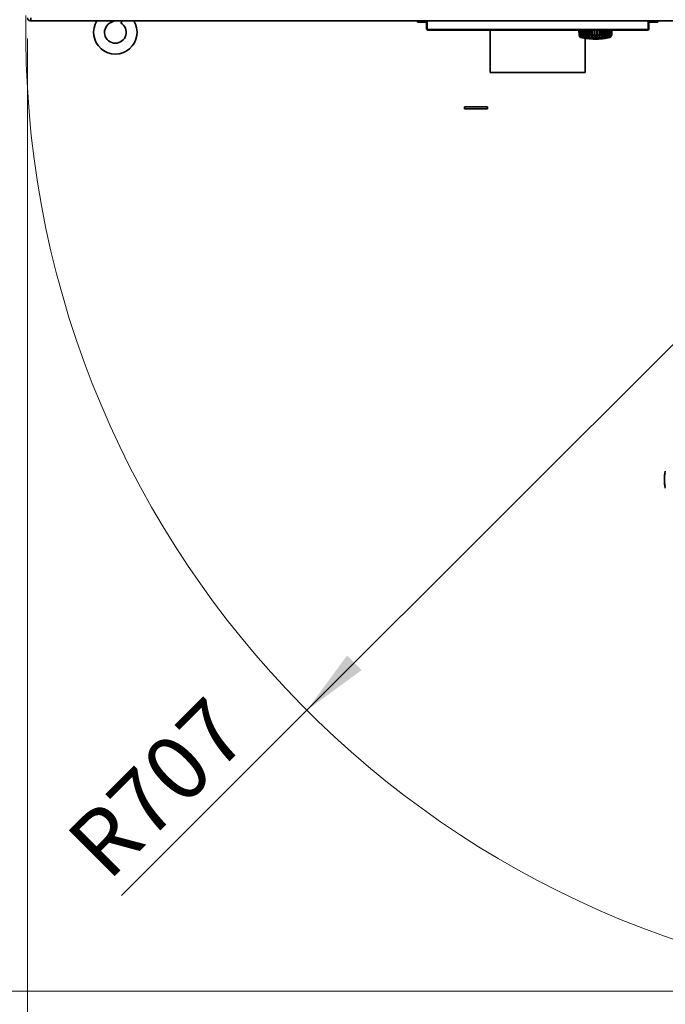
# Model space of a CAD drawing. Units: millimetres. Extents: x 0 to 6300, y 0 to 4455.
# Drawn here: x 1497 to 1972, y 378 to 1104 of the extents above; entities that cross this region are included whole.
import ezdxf

# ---------------------------------------------------------------- set-up
doc = ezdxf.new("R2010")
doc.units = ezdxf.units.MM
doc.header["$LTSCALE"] = 15
doc.layers.add('KONTUR', color=7, linetype='Continuous', lineweight=35)
doc.styles.add('SLDTEXTSTYLE1', font='ARIAL.TTF', dxfattribs={"width": 0.948})
doc.dimstyles.new('SLDDIMSTYLE0', dxfattribs={"dimtxt": 46.229736, "dimasz": 49.53, "dimexe": 0, "dimexo": 0.0625, "dimgap": 11.557434, "dimtad": 1, "dimdec": 0, "dimrnd": 1e-09, "dimzin": 12, "dimdsep": 46, "dimtxsty": 'SLDTEXTSTYLE1', "dimsah": 1, "dimcen": 0.09, "dimadec": 0, "dimazin": 3, "dimtfac": 1, "dimtdec": 0, "dimtofl": 0, "dimtmove": 0, "dimatfit": 3, "dimfxl": 0, "dimfrac": 2, "dimtolj": 1, "dimtzin": 12, "dimarcsym": 0})
doc.dimstyles.new('SLDDIMSTYLE3', dxfattribs={"dimtxt": 46.229736, "dimasz": 49.53, "dimexe": 0, "dimexo": 0.0625, "dimgap": 11.557434, "dimtad": 1, "dimdec": 0, "dimrnd": 1e-09, "dimzin": 12, "dimdsep": 46, "dimtxsty": 'SLDTEXTSTYLE1', "dimsah": 1, "dimcen": 0, "dimadec": 0, "dimazin": 3, "dimtfac": 1, "dimtdec": 0, "dimtofl": 0, "dimtmove": 0, "dimatfit": 3, "dimfxl": 0, "dimfrac": 2, "dimtolj": 1, "dimtzin": 12, "dimarcsym": 0})

# ---------------------------------------------------------------- blocks, each defined once
blk = doc.blocks.new('_D_15')
at = {"color": 8, "linetype": 'Continuous', "lineweight": 18}
for p, q in [((1783.82, 2016.43), (890.74, 2016.43)), ((920.74, 387.23), (920.74, 2016.43)), ((2193.32, 387.23), (890.74, 387.23))]:
    blk.add_line(p, q, dxfattribs=at)
for points in [[(920.74, 2016.43), (913.12, 1966.9), (928.36, 1966.9)], [(920.74, 387.23), (928.36, 436.76), (913.12, 436.76)]]:
    blk.add_solid(points, dxfattribs=at)
at = {"color": 8, "linetype": 'Continuous', "lineweight": 18, "insert": (859.35, 1131.27), "char_height": 47.625, "attachment_point": 1, "rotation": 90, "style": 'SLDTEXTSTYLE1'}
blk.add_mtext('1629', dxfattribs=at)
blk = doc.blocks.new('_D_16')
at = {"color": 8, "linetype": 'Continuous', "lineweight": 18}
for q in [(2208.32, 1094.43), (1571.66, 457.77)]:
    blk.add_line((1708.25, 594.36), q, dxfattribs=at)
blk.add_solid([(1708.25, 594.36), (1748.66, 624), (1737.89, 634.77)], dxfattribs=at)
at = {"color": 8, "linetype": 'Continuous', "lineweight": 18, "insert": (1528.27, 501.16), "char_height": 47.625, "attachment_point": 1, "rotation": 45, "style": 'SLDTEXTSTYLE1'}
blk.add_mtext('R707', dxfattribs=at)
blk = doc.blocks.new('_D_17')
at = {"color": 8, "linetype": 'Continuous', "lineweight": 18}
for p, q in [((1502.38, 1089.84), (1502.38, 207.93)), ((2526.61, 690.89), (2526.61, 207.93)), ((2526.61, 237.93), (1502.38, 237.93))]:
    blk.add_line(p, q, dxfattribs=at)
for points in [[(1502.38, 237.93), (1551.91, 230.31), (1551.91, 245.55)], [(2526.61, 237.93), (2477.08, 245.55), (2477.08, 230.31)]]:
    blk.add_solid(points, dxfattribs=at)
at = {"color": 8, "linetype": 'Continuous', "lineweight": 18, "insert": (1943.94, 299.32), "char_height": 47.625, "attachment_point": 1, "style": 'SLDTEXTSTYLE1'}
blk.add_mtext('1024', dxfattribs=at)

msp = doc.modelspace()

# ---------------------------------------------------------------- linework, layer by layer
at = {"color": 7, "linetype": 'Continuous', "lineweight": 18}
msp.add_arc((2208.32, 1094.43), 707.2, 179.0005, 267.4471, dxfattribs=at)
at = {"layer": 'KONTUR', "color": 7, "linetype": 'Continuous', "lineweight": 35}
for p, q in [((1504.43, 1103.59), (1504.43, 1102.79)), ((1504.43, 1103.59), (1504.83, 1103.59)), ((1504.83, 1104.84), (1504.83, 1102.79)), ((1504.43, 1102.79), (1504.83, 1102.79)), ((1504.83, 1102.79), (2251.93, 1102.79)), ((1789.88, 1102.79), (1789.88, 1101.79)), ((1796.38, 1101.79), (1789.88, 1101.79)), ((1796.38, 1097.29), (1796.38, 1102.79)), ((1796.88, 1097.29), (1796.38, 1097.29)), ((1796.88, 1102.79), (1796.88, 1097.29)), ((1959.88, 1097.29), (1959.88, 1102.79)), ((1960.38, 1097.29), (1959.88, 1097.29)), ((1960.38, 1102.79), (1960.38, 1097.29)), ((1966.88, 1101.79), (1960.38, 1101.79)), ((1966.88, 1102.79), (1966.88, 1101.79)), ((1958.88, 1096.29), (1797.88, 1096.29)), ((1797.88, 1096.29), (1797.88, 1095.79)), ((1958.88, 1095.79), (1797.88, 1095.79)), ((1843.38, 1095.79), (1843.38, 1064.68)), ((1908.77, 1095.79), (1908.83, 1092.28)), ((1908.79, 1095.79), (1908.86, 1092.28)), ((1909.01, 1095.79), (1909.08, 1092.28)), ((1909.07, 1092.28), (1909.01, 1095.79)), ((1909.08, 1092.28), (1909.17, 1092.28)), ((1909.12, 1095.79), (1909.17, 1092.28)), ((1909.17, 1092.28), (1909.18, 1092.28)), ((1909.37, 1095.79), (1909.43, 1092.28)), ((1909.42, 1092.28), (1909.37, 1095.79)), ((1909.43, 1092.28), (1909.78, 1092.28)), ((1909.72, 1095.79), (1909.78, 1092.28)), ((1910, 1095.79), (1910.06, 1092.28)), ((1910.06, 1092.28), (1910, 1095.79)), ((1910.06, 1092.28), (1910.65, 1092.28)), ((1910.09, 1090.52), (1910.08, 1090.52)), ((1910.6, 1095.79), (1910.65, 1092.28)), ((1910.96, 1092.28), (1910.9, 1095.79)), ((1910.91, 1095.79), (1910.96, 1092.28)), ((1910.96, 1092.28), (1911.84, 1092.28)), ((1911.16, 1090.36), (1912.7, 1090.36)), ((1911.72, 1095.79), (1911.77, 1092.28)), ((1912.1, 1092.28), (1912.05, 1095.79)), ((1912.06, 1095.79), (1912.1, 1092.28)), ((1912.1, 1092.28), (1913.15, 1092.28)), ((1913, 1090.36), (1927.81, 1090.36)), ((1913.07, 1095.79), (1913.11, 1092.28)), ((1913.38, 1064.68), (1913.38, 1089.9)), ((1913.42, 1095.79), (1913.46, 1092.28)), ((1913.46, 1092.28), (1913.42, 1095.79)), ((1913.46, 1092.28), (1914.66, 1092.28)), ((1914.6, 1095.79), (1914.63, 1092.28)), ((1914.97, 1095.79), (1915, 1092.28)), ((1915, 1092.28), (1914.97, 1095.79)), ((1915, 1092.28), (1916.32, 1092.28)), ((1916.28, 1095.79), (1916.3, 1092.28)), ((1916.67, 1095.79), (1916.69, 1092.28)), ((1916.69, 1092.28), (1916.67, 1095.79)), ((1916.69, 1092.28), (1918.09, 1092.28)), ((1918.07, 1095.79), (1918.08, 1092.28)), ((1918.47, 1095.79), (1918.48, 1092.28)), ((1918.48, 1092.28), (1918.47, 1095.79)), ((1918.48, 1092.28), (1919.93, 1092.28)), ((1919.93, 1095.79), (1919.93, 1092.28)), ((1920.02, 1092.28), (1920, 1091.22)), ((1920.34, 1091.49), (1920, 1091.49)), ((1920, 1091.21), (1920, 1091.22)), ((1920.33, 1095.79), (1920.33, 1092.28)), ((1920.33, 1092.28), (1920.33, 1095.79)), ((1920.33, 1092.28), (1921.79, 1092.28)), ((1920.38, 1090.68), (1920.36, 1090.94)), ((1921.79, 1092.28), (1921.8, 1095.79)), ((1921.8, 1095.79), (1921.79, 1092.28)), ((1922.19, 1092.28), (1922.2, 1095.79)), ((1922.19, 1092.28), (1923.64, 1092.28)), ((1923.65, 1095.79), (1923.64, 1092.28)), ((1923.64, 1092.28), (1923.65, 1095.79)), ((1924.02, 1092.28), (1925.41, 1092.28)), ((1924.03, 1092.28), (1924.04, 1095.79)), ((1925.43, 1095.79), (1925.41, 1092.28)), ((1925.41, 1092.28), (1925.43, 1095.79)), ((1925.78, 1092.28), (1927.07, 1092.28)), ((1925.79, 1092.28), (1925.82, 1095.79)), ((1927.1, 1095.79), (1927.07, 1092.28)), ((1927.07, 1092.28), (1927.1, 1095.79)), ((1927.41, 1092.28), (1928.58, 1092.28)), ((1927.44, 1092.28), (1927.47, 1095.79)), ((1928.07, 1090.36), (1930.53, 1090.36)), ((1928.62, 1095.79), (1928.58, 1092.28)), ((1928.58, 1092.28), (1928.62, 1095.79)), ((1928.88, 1092.28), (1929.9, 1092.28)), ((1928.93, 1092.28), (1928.97, 1095.79)), ((1929.5, 1090.53), (1929.5, 1090.52)), ((1929.95, 1095.79), (1929.9, 1092.28)), ((1929.9, 1092.28), (1929.95, 1095.79)), ((1930.16, 1092.28), (1931, 1092.28)), ((1930.23, 1092.28), (1930.28, 1095.79)), ((1931.05, 1095.79), (1931, 1092.28)), ((1931, 1092.28), (1931.05, 1095.79)), ((1931.08, 1090.36), (1931.17, 1090.36)), ((1931.3, 1092.28), (1931.35, 1095.79)), ((1931.3, 1092.28), (1931.85, 1092.28)), ((1931.9, 1095.79), (1931.85, 1092.28)), ((1931.85, 1092.28), (1931.91, 1095.79)), ((1932.12, 1092.28), (1932.18, 1095.79)), ((1932.12, 1092.28), (1932.43, 1092.28)), ((1932.49, 1095.79), (1932.43, 1092.28)), ((1932.43, 1092.28), (1932.49, 1095.79)), ((1932.67, 1092.28), (1932.73, 1095.79)), ((1932.67, 1092.28), (1932.72, 1092.28)), ((1932.78, 1095.79), (1932.72, 1092.28)), ((1932.72, 1092.28), (1932.78, 1095.79)), ((1932.93, 1092.28), (1933, 1095.79)), ((1958.88, 1096.29), (1958.88, 1095.79)), ((1843.38, 1064.68), (1913.38, 1064.68)), ((1824.35, 1039.43), (1824.35, 1037.83)), ((1841.35, 1039.43), (1824.35, 1039.43)), ((1841.35, 1037.83), (1841.35, 1039.43)), ((1841.35, 1037.83), (1824.35, 1037.83))]:
    msp.add_line(p, q, dxfattribs=at)
at = {"layer": 'KONTUR', "color": 7, "linetype": 'Continuous', "lineweight": 35, "flags": 128}
for points in [[(1563.4, 1102.79), (1563.49, 1102.58), (1563.76, 1101.96), (1563.9, 1101.64), (1563.92, 1101.6)], [(1563.92, 1101.6), (1565.71, 1102.54), (1566.1, 1102.79)], [(1572.02, 1102.79), (1571.64, 1102.13), (1571.31, 1101.55), (1571.13, 1101.24), (1571.11, 1101.2)], [(1908.83, 1092.28), (1908.84, 1092.28), (1908.86, 1092.28)], [(1910.02, 1090.58), (1910.01, 1090.56), (1910, 1090.53), (1910.01, 1090.52)], [(1910.01, 1090.52), (1910.01, 1090.52), (1910.04, 1090.53), (1910.05, 1090.54)], [(1910.25, 1090.68), (1910.2, 1090.62), (1910.16, 1090.56), (1910.12, 1090.53), (1910.09, 1090.52), (1910.09, 1090.52)], [(1910.84, 1090.68), (1910.79, 1090.62), (1910.74, 1090.56), (1910.69, 1090.53), (1910.66, 1090.52), (1910.63, 1090.53), (1910.63, 1090.56), (1910.65, 1090.62), (1910.68, 1090.68)], [(1911.68, 1090.68), (1911.63, 1090.62), (1911.58, 1090.56), (1911.52, 1090.53), (1911.47, 1090.52), (1911.44, 1090.53), (1911.43, 1090.56), (1911.43, 1090.62), (1911.46, 1090.68)], [(1912.74, 1090.68), (1912.7, 1090.62), (1912.64, 1090.56), (1912.58, 1090.53), (1912.52, 1090.52), (1912.48, 1090.53), (1912.47, 1090.53)], [(1913.72, 1090.53), (1913.69, 1090.56), (1913.68, 1090.58)], [(1914, 1090.68), (1913.96, 1090.62), (1913.91, 1090.56), (1913.84, 1090.53), (1913.78, 1090.52), (1913.72, 1090.53), (1913.72, 1090.53)], [(1915.44, 1090.68), (1915.4, 1090.62), (1915.34, 1090.56), (1915.28, 1090.53), (1915.21, 1090.52), (1915.14, 1090.53), (1915.1, 1090.56), (1915.08, 1090.62), (1915.09, 1090.68)], [(1917, 1090.68), (1916.97, 1090.62), (1916.92, 1090.56), (1916.85, 1090.53), (1916.78, 1090.52), (1916.71, 1090.53), (1916.66, 1090.56), (1916.63, 1090.62), (1916.63, 1090.68)], [(1918.67, 1090.68), (1918.64, 1090.62), (1918.59, 1090.56), (1918.52, 1090.53), (1918.45, 1090.52), (1918.37, 1090.53), (1918.32, 1090.56), (1918.28, 1090.62), (1918.28, 1090.68)], [(1920.34, 1090.58), (1920.32, 1090.56), (1920.25, 1090.53), (1920.18, 1090.52), (1920.1, 1090.53), (1920.04, 1090.56), (1920, 1090.62), (1919.98, 1090.68)], [(1920.01, 1090.59), (1920.03, 1090.62), (1920.05, 1090.68)], [(1920.38, 1090.68), (1920.37, 1090.62), (1920.34, 1090.58)], [(1921.75, 1090.59), (1921.73, 1090.62), (1921.71, 1090.68)], [(1922.11, 1090.68), (1922.1, 1090.62), (1922.06, 1090.56), (1922, 1090.53), (1921.92, 1090.52), (1921.85, 1090.53), (1921.78, 1090.56), (1921.75, 1090.59)], [(1923.81, 1090.68), (1923.81, 1090.62), (1923.77, 1090.56), (1923.72, 1090.53), (1923.65, 1090.52), (1923.57, 1090.53), (1923.5, 1090.56), (1923.45, 1090.62), (1923.42, 1090.68)], [(1925.44, 1090.68), (1925.44, 1090.62), (1925.42, 1090.56), (1925.37, 1090.53), (1925.3, 1090.52), (1925.23, 1090.53), (1925.16, 1090.56), (1925.1, 1090.62), (1925.07, 1090.68)], [(1926.95, 1090.68), (1926.96, 1090.62), (1926.95, 1090.56), (1926.91, 1090.53), (1926.85, 1090.52), (1926.78, 1090.53), (1926.71, 1090.56), (1926.65, 1090.62), (1926.62, 1090.68)], [(1928.31, 1090.54), (1928.3, 1090.53), (1928.24, 1090.52), (1928.18, 1090.53), (1928.12, 1090.56), (1928.06, 1090.62), (1928.02, 1090.68)], [(1930.47, 1090.68), (1930.5, 1090.62), (1930.51, 1090.56), (1930.5, 1090.53), (1930.47, 1090.52), (1930.42, 1090.53), (1930.37, 1090.56), (1930.31, 1090.62), (1930.27, 1090.68)], [(1931.25, 1090.52), (1931.24, 1090.52), (1931.2, 1090.53), (1931.15, 1090.56), (1931.1, 1090.62), (1931.06, 1090.68)], [(1931.17, 1090.36), (1931.49, 1090.46), (1931.68, 1090.54)], [(1931.2, 1090.68), (1931.24, 1090.62), (1931.26, 1090.56), (1931.26, 1090.53), (1931.25, 1090.52)], [(1931.68, 1090.68), (1931.72, 1090.62), (1931.75, 1090.56), (1931.76, 1090.53), (1931.75, 1090.52), (1931.73, 1090.53), (1931.69, 1090.56), (1931.64, 1090.62), (1931.6, 1090.68)], [(1931.65, 1090.53), (1931.67, 1090.52), (1931.68, 1090.52)], [(1931.68, 1090.52), (1931.68, 1090.53), (1931.68, 1090.54)], [(1931.74, 1090.58), (1931.79, 1090.61), (1932.03, 1090.77)], [(1931.86, 1090.65), (1931.88, 1090.62), (1931.92, 1090.56), (1931.96, 1090.53), (1931.97, 1090.52), (1931.97, 1090.53), (1931.95, 1090.56), (1931.92, 1090.62), (1931.89, 1090.67)], [(1931.9, 1090.68), (1931.94, 1090.62), (1931.97, 1090.56), (1931.99, 1090.53), (1932, 1090.52), (1931.98, 1090.53), (1931.96, 1090.56), (1931.92, 1090.62), (1931.87, 1090.68)], [(1932.66, 1091.71), (1932.72, 1091.95), (1932.76, 1092.28)]]:
    msp.add_lwpolyline(points, dxfattribs=at)
at = {"layer": 'KONTUR', "color": 7, "linetype": 'Continuous', "lineweight": 35}
for centre, radius, start, end in [((1504.43, 1104.84), 2.05, 180, 270), ((1567.12, 1094.27), 16, 147.81137, 32.18863), ((1567.12, 1094.27), 8, 113.57818, 270), ((1567.12, 1094.27), 8, 270, 60.09119), ((1797.88, 1097.29), 1.5, 180, 270), ((1958.88, 1097.29), 1.5, 270, 0), ((1908.78, 1096.81), 4.53, 270.60092, 270.9604), ((1908.53, 1119.92), 27.65, 270.67895, 271.13227), ((1911, 1092.32), 2, 181, 219.90642), ((1909.08, 1108.55), 16.27, 270.34898, 271.2266), ((1909.82, 1100.87), 8.59, 269.72204, 271.58613), ((1909.46, 1090.92), 0.522, 309.10742, 332.4626), ((1911, 1092.32), 2, 236.62088, 258.12417), ((1910.73, 1100.12), 7.84, 269.4278, 271.6732), ((1911.88, 1099.59), 7.31, 269.15006, 271.75465), ((1912.57, 1090.6), 0.124, 142.07481, 213.3966), ((1913.24, 1099.17), 6.89, 268.89034, 271.83312), ((1914.79, 1098.74), 6.46, 268.62384, 271.92684), ((1916.48, 1097.52), 5.24, 268.07837, 272.30214), ((1918.27, 1097.34), 5.06, 267.87056, 272.34549), ((1920.13, 1097.05), 4.77, 267.62735, 272.43248), ((1922, 1097.13), 4.85, 267.59432, 272.31156), ((1923.84, 1097.4), 5.12, 267.67087, 272.0776), ((1925.62, 1097.52), 5.24, 267.69722, 271.89324), ((1927.28, 1097.58), 5.3, 267.71277, 271.70402), ((1928.22, 1090.61), 0.12, 324.41116, 32.99781), ((1928.79, 1097.45), 5.18, 267.68648, 271.56236), ((1929.47, 1090.77), 0.244, 200.97872, 275.34276), ((1930.13, 1099.64), 7.36, 268.25635, 270.80527), ((1931.23, 1100.27), 7.99, 268.34661, 270.51077), ((1932.11, 1102.83), 10.55, 268.57695, 270.06296), ((1932.74, 1105.83), 13.55, 268.68598, 269.71652), ((1933.42, 1128.17), 35.89, 268.89071, 269.23019)]:
    msp.add_arc(centre, radius, start, end, dxfattribs=at)
for major_axis, ratio in [((0, 18.25), 0.573434), ((0, 14.25), 0.734398)]:
    msp.add_ellipse((1982.22, 764.43), major_axis=major_axis, ratio=ratio, start_param=1.22173, end_param=1.919862, dxfattribs=at)
for points, knots in [([(1797.88, 1096.29), (1797.76, 1096.3), (1797.56, 1096.32), (1797.33, 1096.45), (1797.17, 1096.58), (1797.04, 1096.74), (1796.91, 1096.97), (1796.89, 1097.16), (1796.88, 1097.29)], [0, 0, 0, 0, 0.239446, 0.3698954, 0.5000039, 0.6304505, 0.7605586, 1, 1, 1, 1]), ([(1958.88, 1096.29), (1959.01, 1096.3), (1959.2, 1096.32), (1959.43, 1096.45), (1959.59, 1096.58), (1959.72, 1096.74), (1959.85, 1096.97), (1959.87, 1097.16), (1959.88, 1097.29)], [0, 0, 0, 0, 0.239446, 0.369554, 0.500004, 0.630112, 0.760559, 1, 1, 1, 1]), ([(1909.43, 1091.2), (1909.39, 1091.26), (1909.25, 1091.44), (1909.12, 1091.81), (1909.09, 1092.13), (1909.07, 1092.28)], [0, 0, 0, 0, 0.187893, 0.593825, 1, 1, 1, 1]), ([(1909.65, 1090.95), (1909.58, 1091.02), (1909.34, 1091.23), (1909.14, 1091.71), (1909.09, 1092.11), (1909.08, 1092.28)], [0, 0, 0, 0, 0.1899761, 0.6415922, 1, 1, 1, 1]), ([(1909.18, 1092.28), (1909.19, 1092.11), (1909.22, 1091.76), (1909.41, 1091.28), (1909.69, 1090.84), (1909.95, 1090.63), (1910.09, 1090.52)], [0, 0, 0, 0, 0.249898, 0.499864, 0.749906, 1, 1, 1, 1]), ([(1910.25, 1090.68), (1910.13, 1090.78), (1909.89, 1090.98), (1909.64, 1091.37), (1909.46, 1091.81), (1909.44, 1092.13), (1909.42, 1092.28)], [0, 0, 0, 0, 0.250224, 0.500003, 0.749928, 1, 1, 1, 1]), ([(1910.25, 1090.68), (1910.09, 1090.83), (1909.76, 1091.12), (1909.48, 1091.71), (1909.44, 1092.11), (1909.43, 1092.28)], [0, 0, 0, 0, 0.357967, 0.715923, 1, 1, 1, 1]), ([(1909.45, 1091.12), (1909.46, 1091.06), (1909.5, 1090.9), (1909.6, 1090.68), (1909.73, 1090.57), (1909.79, 1090.52)], [0, 0, 0, 0, 0.271355, 0.632099, 1, 1, 1, 1]), ([(1910.84, 1090.68), (1910.68, 1090.83), (1910.37, 1091.12), (1910.11, 1091.71), (1910.07, 1092.11), (1910.06, 1092.28)], [0, 0, 0, 0, 0.357966, 0.715922, 1, 1, 1, 1]), ([(1910.84, 1090.68), (1910.73, 1090.78), (1910.5, 1090.98), (1910.26, 1091.37), (1910.09, 1091.81), (1910.07, 1092.13), (1910.06, 1092.28)], [0, 0, 0, 0, 0.2502218, 0.5000023, 0.7499268, 1, 1, 1, 1]), ([(1910.09, 1090.53), (1910.13, 1090.5), (1910.25, 1090.4), (1910.51, 1090.33), (1910.76, 1090.32), (1910.87, 1090.37), (1910.89, 1090.37)], [0, 0, 0, 0, 0.171514, 0.539978, 0.951002, 1, 1, 1, 1]), ([(1910.68, 1090.68), (1910.57, 1090.78), (1910.34, 1090.97), (1910.19, 1091.24), (1910.12, 1091.37)], [0, 0, 0, 0, 0.508579, 1, 1, 1, 1]), ([(1910.25, 1090.68), (1910.27, 1090.67), (1910.39, 1090.58), (1910.55, 1090.5), (1910.74, 1090.42), (1910.82, 1090.39), (1910.87, 1090.38), (1910.89, 1090.37), (1910.89, 1090.37), (1910.89, 1090.37), (1910.89, 1090.37)], [0, 0, 0, 0, 0.061436, 0.538965, 0.675138, 0.837192, 0.897946, 0.959199, 0.998923, 1, 1, 1, 1]), ([(1910.84, 1090.68), (1910.85, 1090.67), (1910.97, 1090.58), (1911.13, 1090.5), (1911.3, 1090.42), (1911.37, 1090.39), (1911.41, 1090.38), (1911.42, 1090.37), (1911.42, 1090.37), (1911.41, 1090.37), (1911.39, 1090.37), (1911.36, 1090.37), (1911.29, 1090.39), (1911.13, 1090.43), (1910.93, 1090.51), (1910.77, 1090.61), (1910.7, 1090.67), (1910.68, 1090.68)], [0, 0, 0, 0, 0.030264, 0.265465, 0.332532, 0.412369, 0.442278, 0.472432, 0.492017, 0.500098, 0.519376, 0.54286, 0.578837, 0.64587, 0.827109, 0.969736, 1, 1, 1, 1]), ([(1910.72, 1092.31), (1910.72, 1092.28), (1910.73, 1092.21), (1910.78, 1092.12), (1910.86, 1092.05), (1910.92, 1092.03), (1910.95, 1092.02)], [0, 0, 0, 0, 0.250636, 0.499918, 0.747607, 1, 1, 1, 1]), ([(1910.76, 1090.35), (1910.98, 1090.29), (1912.48, 1089.94), (1915.31, 1089.57), (1919.24, 1089.26), (1923.21, 1089.3), (1927.19, 1089.62), (1929.81, 1090.11), (1931.13, 1090.35)], [0, 0, 0, 0, 0.03381, 0.224709, 0.416792, 0.610068, 0.80456, 1, 1, 1, 1]), ([(1910.84, 1091.73), (1910.83, 1091.76), (1910.81, 1091.82), (1910.81, 1091.89), (1910.8, 1091.92)], [0, 0, 0, 0, 0.454672, 1, 1, 1, 1]), ([(1910.86, 1090.36), (1910.88, 1090.36), (1911, 1090.31), (1911.16, 1090.32), (1911.28, 1090.37), (1911.29, 1090.38)], [0, 0, 0, 0, 0.121615, 0.880354, 1, 1, 1, 1]), ([(1911.46, 1090.68), (1911.36, 1090.78), (1911.15, 1090.97), (1911.01, 1091.24), (1910.94, 1091.37)], [0, 0, 0, 0, 0.505646, 1, 1, 1, 1]), ([(1911.68, 1090.68), (1911.53, 1090.83), (1911.24, 1091.12), (1911.01, 1091.71), (1910.97, 1092.11), (1910.96, 1092.28)], [0, 0, 0, 0, 0.357964, 0.715921, 1, 1, 1, 1]), ([(1911.68, 1090.68), (1911.57, 1090.78), (1911.37, 1090.98), (1911.14, 1091.37), (1910.99, 1091.81), (1910.97, 1092.13), (1910.96, 1092.28)], [0, 0, 0, 0, 0.250223, 0.50001, 0.74993, 1, 1, 1, 1]), ([(1911.68, 1090.68), (1911.69, 1090.67), (1911.79, 1090.58), (1911.94, 1090.5), (1912.09, 1090.42), (1912.15, 1090.39), (1912.18, 1090.38), (1912.19, 1090.37), (1912.18, 1090.37), (1912.17, 1090.37), (1912.15, 1090.37), (1912.1, 1090.37), (1912.03, 1090.39), (1911.88, 1090.43), (1911.69, 1090.51), (1911.54, 1090.61), (1911.48, 1090.67), (1911.46, 1090.68)], [0, 0, 0, 0, 0.030258, 0.265467, 0.332526, 0.412352, 0.442274, 0.472429, 0.492023, 0.500094, 0.519375, 0.542857, 0.578836, 0.645869, 0.827106, 0.969744, 1, 1, 1, 1]), ([(1912.48, 1090.68), (1912.38, 1090.78), (1912.2, 1090.98), (1912, 1091.37), (1911.86, 1091.81), (1911.85, 1092.13), (1911.84, 1092.28)], [0, 0, 0, 0, 0.25007, 0.499991, 0.749786, 1, 1, 1, 1]), ([(1912.74, 1090.68), (1912.61, 1090.83), (1912.36, 1091.12), (1912.14, 1091.71), (1912.11, 1092.11), (1912.1, 1092.28)], [0, 0, 0, 0, 0.357957, 0.71592, 1, 1, 1, 1]), ([(1912.74, 1090.68), (1912.65, 1090.78), (1912.46, 1090.98), (1912.27, 1091.37), (1912.13, 1091.81), (1912.11, 1092.13), (1912.1, 1092.28)], [0, 0, 0, 0, 0.2502142, 0.4999974, 0.7499261, 1, 1, 1, 1]), ([(1912.48, 1090.54), (1912.51, 1090.51), (1912.6, 1090.42), (1912.81, 1090.34), (1913.02, 1090.32), (1913.13, 1090.37), (1913.16, 1090.38)], [0, 0, 0, 0, 0.181751, 0.512497, 0.876658, 1, 1, 1, 1]), ([(1912.74, 1090.68), (1912.75, 1090.67), (1912.84, 1090.58), (1912.98, 1090.5), (1913.1, 1090.42), (1913.15, 1090.39), (1913.17, 1090.38), (1913.17, 1090.37), (1913.16, 1090.37), (1913.16, 1090.37)], [0, 0, 0, 0, 0.063758, 0.559409, 0.700729, 0.868988, 0.932035, 0.995578, 1, 1, 1, 1]), ([(1913.12, 1092.28), (1913.13, 1092.11), (1913.15, 1091.77), (1913.28, 1091.29), (1913.46, 1090.85), (1913.64, 1090.64), (1913.72, 1090.53)], [0, 0, 0, 0, 0.249518, 0.499372, 0.749547, 1, 1, 1, 1]), ([(1914, 1090.68), (1913.9, 1090.83), (1913.68, 1091.12), (1913.5, 1091.71), (1913.47, 1092.11), (1913.46, 1092.28)], [0, 0, 0, 0, 0.357956, 0.715919, 1, 1, 1, 1]), ([(1914, 1090.68), (1913.93, 1090.78), (1913.77, 1090.98), (1913.6, 1091.37), (1913.48, 1091.81), (1913.47, 1092.13), (1913.46, 1092.28)], [0, 0, 0, 0, 0.250232, 0.500012, 0.749931, 1, 1, 1, 1]), ([(1914, 1090.68), (1914.01, 1090.67), (1914.09, 1090.58), (1914.2, 1090.5), (1914.3, 1090.42), (1914.34, 1090.39), (1914.34, 1090.38), (1914.33, 1090.37), (1914.32, 1090.37), (1914.3, 1090.37), (1914.27, 1090.37), (1914.23, 1090.37), (1914.16, 1090.39), (1914.01, 1090.43), (1913.87, 1090.51), (1913.76, 1090.61), (1913.7, 1090.67), (1913.7, 1090.68)], [0, 0, 0, 0, 0.0302691, 0.2654773, 0.3325188, 0.4123709, 0.4422944, 0.4724482, 0.4920092, 0.5001023, 0.5193863, 0.5428557, 0.5788337, 0.6458743, 0.8271036, 0.9697332, 1, 1, 1, 1]), ([(1915.09, 1090.68), (1915.03, 1090.78), (1914.9, 1090.98), (1914.77, 1091.37), (1914.68, 1091.81), (1914.66, 1092.13), (1914.66, 1092.28)], [0, 0, 0, 0, 0.25007, 0.499998, 0.749784, 1, 1, 1, 1]), ([(1915.44, 1090.68), (1915.35, 1090.83), (1915.18, 1091.12), (1915.03, 1091.71), (1915.01, 1092.11), (1915, 1092.28)], [0, 0, 0, 0, 0.357969, 0.715922, 1, 1, 1, 1]), ([(1915.44, 1090.68), (1915.37, 1090.78), (1915.25, 1090.98), (1915.11, 1091.37), (1915.02, 1091.81), (1915.01, 1092.13), (1915, 1092.28)], [0, 0, 0, 0, 0.250234, 0.500015, 0.74993, 1, 1, 1, 1]), ([(1915.44, 1090.68), (1915.44, 1090.67), (1915.51, 1090.58), (1915.6, 1090.5), (1915.67, 1090.42), (1915.69, 1090.39), (1915.68, 1090.38), (1915.66, 1090.37), (1915.64, 1090.37), (1915.62, 1090.37), (1915.59, 1090.37), (1915.55, 1090.37), (1915.48, 1090.39), (1915.36, 1090.43), (1915.29, 1090.48), (1915.24, 1090.52)], [0, 0, 0, 0, 0.037154, 0.325786, 0.408111, 0.506068, 0.542785, 0.579774, 0.603811, 0.613721, 0.637394, 0.6662, 0.710354, 0.792632, 1, 1, 1, 1]), ([(1916.63, 1090.68), (1916.59, 1090.78), (1916.5, 1090.98), (1916.4, 1091.37), (1916.33, 1091.81), (1916.32, 1092.13), (1916.32, 1092.28)], [0, 0, 0, 0, 0.25008, 0.500004, 0.749785, 1, 1, 1, 1]), ([(1917, 1090.68), (1916.94, 1090.83), (1916.82, 1091.12), (1916.71, 1091.71), (1916.7, 1092.11), (1916.69, 1092.28)], [0, 0, 0, 0, 0.357958, 0.715922, 1, 1, 1, 1]), ([(1917, 1090.68), (1916.96, 1090.78), (1916.87, 1090.98), (1916.77, 1091.37), (1916.7, 1091.81), (1916.69, 1092.13), (1916.69, 1092.28)], [0, 0, 0, 0, 0.250221, 0.500006, 0.74993, 1, 1, 1, 1]), ([(1917, 1090.68), (1917.01, 1090.67), (1917.05, 1090.58), (1917.12, 1090.5), (1917.16, 1090.42), (1917.17, 1090.39), (1917.15, 1090.38), (1917.12, 1090.37), (1917.1, 1090.37), (1917.07, 1090.37), (1917.04, 1090.37), (1917, 1090.37), (1916.94, 1090.39), (1916.83, 1090.43), (1916.77, 1090.48), (1916.73, 1090.52)], [0, 0, 0, 0, 0.036986, 0.324463, 0.406425, 0.50401, 0.540554, 0.577435, 0.60135, 0.611232, 0.63481, 0.663503, 0.70747, 0.789403, 1, 1, 1, 1]), ([(1918.28, 1090.68), (1918.25, 1090.78), (1918.2, 1090.98), (1918.14, 1091.37), (1918.1, 1091.81), (1918.09, 1092.13), (1918.09, 1092.28)], [0, 0, 0, 0, 0.250068, 0.500003, 0.749787, 1, 1, 1, 1]), ([(1918.67, 1090.68), (1918.67, 1090.67), (1918.7, 1090.58), (1918.74, 1090.5), (1918.75, 1090.42), (1918.73, 1090.39), (1918.7, 1090.38), (1918.67, 1090.37), (1918.65, 1090.37), (1918.62, 1090.37), (1918.59, 1090.37), (1918.55, 1090.37), (1918.49, 1090.39), (1918.4, 1090.43), (1918.35, 1090.49), (1918.33, 1090.55), (1918.32, 1090.56)], [0, 0, 0, 0, 0.0349693, 0.3068207, 0.3843239, 0.4765975, 0.5111671, 0.5460139, 0.5686525, 0.5779966, 0.6002879, 0.6274144, 0.6689975, 0.7464708, 0.9559615, 1, 1, 1, 1]), ([(1918.67, 1090.68), (1918.63, 1090.83), (1918.55, 1091.12), (1918.49, 1091.71), (1918.48, 1092.11), (1918.48, 1092.28)], [0, 0, 0, 0, 0.357974, 0.715921, 1, 1, 1, 1]), ([(1918.67, 1090.68), (1918.64, 1090.78), (1918.59, 1090.98), (1918.53, 1091.37), (1918.49, 1091.81), (1918.48, 1092.13), (1918.48, 1092.28)], [0, 0, 0, 0, 0.25023, 0.499997, 0.749927, 1, 1, 1, 1]), ([(1920.38, 1090.68), (1920.38, 1090.67), (1920.39, 1090.58), (1920.41, 1090.5), (1920.38, 1090.42), (1920.36, 1090.39), (1920.31, 1090.38), (1920.28, 1090.37), (1920.25, 1090.37), (1920.22, 1090.37), (1920.19, 1090.37), (1920.15, 1090.37), (1920.1, 1090.39), (1920.03, 1090.43), (1920, 1090.51), (1919.99, 1090.61), (1919.98, 1090.67), (1919.98, 1090.68)], [0, 0, 0, 0, 0.030258, 0.265464, 0.332535, 0.412352, 0.442268, 0.472425, 0.491996, 0.500083, 0.519369, 0.542841, 0.578831, 0.645858, 0.827099, 0.969742, 1, 1, 1, 1]), ([(1920.38, 1090.68), (1920.37, 1090.83), (1920.35, 1091.12), (1920.33, 1091.71), (1920.33, 1092.11), (1920.33, 1092.28)], [0, 0, 0, 0, 0.357963, 0.715922, 1, 1, 1, 1]), ([(1920.36, 1090.94), (1920.36, 1090.95), (1920.35, 1091.08), (1920.34, 1091.38), (1920.33, 1091.81), (1920.33, 1092.13), (1920.33, 1092.28)], [0, 0, 0, 0, 0.0560405, 0.3705063, 0.6851569, 1, 1, 1, 1]), ([(1922.02, 1090.41), (1922, 1090.4), (1921.98, 1090.39), (1921.94, 1090.38), (1921.9, 1090.37), (1921.87, 1090.37), (1921.84, 1090.37), (1921.81, 1090.37), (1921.78, 1090.37), (1921.73, 1090.39), (1921.69, 1090.43), (1921.69, 1090.51), (1921.71, 1090.61), (1921.71, 1090.67), (1921.71, 1090.68)], [0, 0, 0, 0, 0.091285, 0.137525, 0.184165, 0.214433, 0.226935, 0.256754, 0.293054, 0.348711, 0.452361, 0.732628, 0.953219, 1, 1, 1, 1]), ([(1921.71, 1090.68), (1921.73, 1090.83), (1921.76, 1091.12), (1921.79, 1091.71), (1921.79, 1092.11), (1921.79, 1092.28)], [0, 0, 0, 0, 0.357965, 0.715918, 1, 1, 1, 1]), ([(1921.71, 1090.68), (1921.73, 1090.78), (1921.75, 1090.98), (1921.77, 1091.37), (1921.79, 1091.81), (1921.79, 1092.13), (1921.79, 1092.28)], [0, 0, 0, 0, 0.250074, 0.499992, 0.749789, 1, 1, 1, 1]), ([(1922.11, 1090.68), (1922.12, 1090.78), (1922.15, 1090.98), (1922.17, 1091.37), (1922.19, 1091.81), (1922.19, 1092.13), (1922.19, 1092.28)], [0, 0, 0, 0, 0.250213, 0.500003, 0.749925, 1, 1, 1, 1]), ([(1923.35, 1090.39), (1923.34, 1090.39), (1923.31, 1090.43), (1923.36, 1090.51), (1923.4, 1090.61), (1923.42, 1090.67), (1923.42, 1090.68)], [0, 0, 0, 0, 0.150171, 0.585094, 0.927386, 1, 1, 1, 1]), ([(1923.36, 1090.39), (1923.37, 1090.38), (1923.41, 1090.34), (1923.53, 1090.33), (1923.67, 1090.38), (1923.76, 1090.49), (1923.8, 1090.59), (1923.82, 1090.65), (1923.82, 1090.66)], [0, 0, 0, 0, 0.087408, 0.259776, 0.438428, 0.725207, 0.942152, 1, 1, 1, 1]), ([(1923.42, 1090.68), (1923.47, 1090.83), (1923.55, 1091.12), (1923.62, 1091.71), (1923.63, 1092.11), (1923.64, 1092.28)], [0, 0, 0, 0, 0.357956, 0.715921, 1, 1, 1, 1]), ([(1923.42, 1090.68), (1923.45, 1090.78), (1923.52, 1090.98), (1923.58, 1091.37), (1923.63, 1091.81), (1923.63, 1092.13), (1923.64, 1092.28)], [0, 0, 0, 0, 0.2500712, 0.4999903, 0.7497826, 1, 1, 1, 1]), ([(1923.81, 1090.68), (1923.84, 1090.78), (1923.9, 1090.98), (1923.97, 1091.37), (1924.01, 1091.81), (1924.02, 1092.13), (1924.02, 1092.28)], [0, 0, 0, 0, 0.2502102, 0.4999959, 0.7499225, 1, 1, 1, 1]), ([(1924.62, 1090.38), (1924.66, 1090.37), (1924.74, 1090.32), (1924.92, 1090.35), (1925.04, 1090.45), (1925.1, 1090.55), (1925.12, 1090.59)], [0, 0, 0, 0, 0.198456, 0.451863, 0.804427, 1, 1, 1, 1]), ([(1925.31, 1090.52), (1925.3, 1090.5), (1925.27, 1090.46), (1925.2, 1090.42), (1925.14, 1090.39), (1925.07, 1090.38), (1925.03, 1090.37), (1924.99, 1090.37), (1924.97, 1090.37), (1924.94, 1090.37), (1924.92, 1090.37), (1924.89, 1090.39), (1924.9, 1090.43), (1924.96, 1090.51), (1925.03, 1090.61), (1925.07, 1090.67), (1925.07, 1090.68)], [0, 0, 0, 0, 0.085548, 0.169061, 0.268449, 0.305682, 0.343223, 0.367586, 0.377664, 0.401667, 0.430892, 0.47568, 0.559112, 0.784754, 0.962316, 1, 1, 1, 1]), ([(1925.07, 1090.68), (1925.14, 1090.83), (1925.27, 1091.12), (1925.39, 1091.71), (1925.4, 1092.11), (1925.41, 1092.28)], [0, 0, 0, 0, 0.357953, 0.715916, 1, 1, 1, 1]), ([(1925.07, 1090.68), (1925.12, 1090.78), (1925.22, 1090.98), (1925.32, 1091.37), (1925.39, 1091.81), (1925.4, 1092.13), (1925.41, 1092.28)], [0, 0, 0, 0, 0.250058, 0.499991, 0.749781, 1, 1, 1, 1]), ([(1925.44, 1090.68), (1925.49, 1090.78), (1925.58, 1090.98), (1925.69, 1091.37), (1925.76, 1091.81), (1925.77, 1092.13), (1925.78, 1092.28)], [0, 0, 0, 0, 0.2502187, 0.50001, 0.7499292, 1, 1, 1, 1]), ([(1926.79, 1090.53), (1926.77, 1090.5), (1926.73, 1090.46), (1926.65, 1090.42), (1926.57, 1090.39), (1926.5, 1090.38), (1926.45, 1090.37), (1926.42, 1090.37), (1926.4, 1090.37), (1926.38, 1090.37), (1926.36, 1090.37), (1926.35, 1090.39), (1926.37, 1090.43), (1926.47, 1090.51), (1926.56, 1090.61), (1926.61, 1090.67), (1926.61, 1090.68)], [0, 0, 0, 0, 0.095266, 0.177873, 0.276196, 0.31305, 0.350193, 0.374297, 0.384266, 0.408023, 0.436933, 0.48126, 0.563833, 0.787046, 0.962728, 1, 1, 1, 1]), ([(1926.61, 1090.68), (1926.71, 1090.83), (1926.89, 1091.12), (1927.04, 1091.71), (1927.06, 1092.11), (1927.07, 1092.28)], [0, 0, 0, 0, 0.3579611, 0.7159214, 1, 1, 1, 1]), ([(1926.62, 1090.68), (1926.68, 1090.78), (1926.81, 1090.98), (1926.95, 1091.37), (1927.05, 1091.81), (1927.06, 1092.13), (1927.07, 1092.28)], [0, 0, 0, 0, 0.250069, 0.500003, 0.749786, 1, 1, 1, 1]), ([(1926.95, 1090.68), (1927.02, 1090.78), (1927.15, 1090.98), (1927.29, 1091.37), (1927.39, 1091.81), (1927.4, 1092.13), (1927.41, 1092.28)], [0, 0, 0, 0, 0.2502193, 0.5000107, 0.7499271, 1, 1, 1, 1]), ([(1927.67, 1090.37), (1927.67, 1090.37), (1927.66, 1090.37), (1927.66, 1090.39), (1927.71, 1090.43), (1927.84, 1090.51), (1927.95, 1090.61), (1928.01, 1090.67), (1928.02, 1090.68)], [0, 0, 0, 0, 0.022365, 0.099323, 0.242693, 0.630273, 0.935262, 1, 1, 1, 1]), ([(1927.67, 1090.37), (1927.68, 1090.37), (1927.75, 1090.33), (1927.94, 1090.33), (1928.16, 1090.39), (1928.27, 1090.51), (1928.31, 1090.55)], [0, 0, 0, 0, 0.031118, 0.369405, 0.772533, 1, 1, 1, 1]), ([(1928.02, 1090.68), (1928.13, 1090.83), (1928.36, 1091.12), (1928.54, 1091.71), (1928.57, 1092.11), (1928.58, 1092.28)], [0, 0, 0, 0, 0.357965, 0.715922, 1, 1, 1, 1]), ([(1928.02, 1090.68), (1928.1, 1090.78), (1928.26, 1090.98), (1928.44, 1091.37), (1928.56, 1091.81), (1928.57, 1092.13), (1928.58, 1092.28)], [0, 0, 0, 0, 0.250075, 0.500001, 0.749787, 1, 1, 1, 1]), ([(1928.32, 1090.68), (1928.4, 1090.78), (1928.56, 1090.98), (1928.74, 1091.37), (1928.86, 1091.81), (1928.87, 1092.13), (1928.88, 1092.28)], [0, 0, 0, 0, 0.250218, 0.5, 0.749923, 1, 1, 1, 1]), ([(1929.5, 1090.68), (1929.49, 1090.67), (1929.39, 1090.58), (1929.26, 1090.5), (1929.09, 1090.42), (1928.99, 1090.39), (1928.91, 1090.38), (1928.87, 1090.37), (1928.84, 1090.37), (1928.82, 1090.37), (1928.81, 1090.37), (1928.8, 1090.37), (1928.81, 1090.39), (1928.88, 1090.43), (1929.04, 1090.51), (1929.17, 1090.61), (1929.23, 1090.67), (1929.24, 1090.68)], [0, 0, 0, 0, 0.030267, 0.265464, 0.332546, 0.412372, 0.442291, 0.472449, 0.49202, 0.500096, 0.519377, 0.542851, 0.578836, 0.645881, 0.827122, 0.96975, 1, 1, 1, 1]), ([(1929.24, 1090.68), (1929.38, 1090.83), (1929.64, 1091.12), (1929.86, 1091.71), (1929.89, 1092.11), (1929.9, 1092.28)], [0, 0, 0, 0, 0.357968, 0.715922, 1, 1, 1, 1]), ([(1929.24, 1090.68), (1929.34, 1090.78), (1929.53, 1090.98), (1929.73, 1091.37), (1929.87, 1091.81), (1929.89, 1092.13), (1929.9, 1092.28)], [0, 0, 0, 0, 0.250064, 0.499997, 0.749787, 1, 1, 1, 1]), ([(1929.5, 1090.52), (1929.6, 1090.63), (1929.8, 1090.85), (1929.97, 1091.13), (1930.02, 1091.29), (1930.02, 1091.29)], [0, 0, 0, 0, 0.4997888, 0.9990637, 1, 1, 1, 1]), ([(1930.47, 1090.68), (1930.46, 1090.67), (1930.35, 1090.58), (1930.2, 1090.5), (1930.01, 1090.42), (1929.92, 1090.39), (1929.84, 1090.38), (1929.79, 1090.37), (1929.77, 1090.37), (1929.75, 1090.37), (1929.74, 1090.37), (1929.74, 1090.37), (1929.77, 1090.39), (1929.86, 1090.43), (1930.03, 1090.51), (1930.18, 1090.61), (1930.25, 1090.67), (1930.27, 1090.68)], [0, 0, 0, 0, 0.030252, 0.265465, 0.332527, 0.41236, 0.44228, 0.472441, 0.492006, 0.500079, 0.519393, 0.542833, 0.578841, 0.645875, 0.827102, 0.969747, 1, 1, 1, 1]), ([(1930.02, 1091.29), (1930.08, 1091.45), (1930.19, 1091.76), (1930.21, 1092.11), (1930.22, 1092.28)], [0, 0, 0, 0, 0.49984, 1, 1, 1, 1]), ([(1930.27, 1090.68), (1930.41, 1090.83), (1930.71, 1091.12), (1930.95, 1091.71), (1930.98, 1092.11), (1931, 1092.28)], [0, 0, 0, 0, 0.3579688, 0.7159216, 1, 1, 1, 1]), ([(1930.27, 1090.68), (1930.37, 1090.78), (1930.58, 1090.98), (1930.81, 1091.37), (1930.97, 1091.81), (1930.99, 1092.13), (1931, 1092.28)], [0, 0, 0, 0, 0.250077, 0.5, 0.749786, 1, 1, 1, 1]), ([(1930.47, 1090.68), (1930.58, 1090.78), (1930.79, 1090.98), (1931.01, 1091.37), (1931.17, 1091.81), (1931.19, 1092.13), (1931.2, 1092.28)], [0, 0, 0, 0, 0.25023, 0.500005, 0.74993, 1, 1, 1, 1]), ([(1930.47, 1090.37), (1930.48, 1090.38), (1930.5, 1090.39), (1930.62, 1090.43), (1930.8, 1090.51), (1930.97, 1090.61), (1931.04, 1090.67), (1931.06, 1090.68)], [0, 0, 0, 0, 0.078737, 0.22535, 0.621818, 0.933816, 1, 1, 1, 1]), ([(1930.47, 1090.38), (1930.5, 1090.37), (1930.63, 1090.32), (1930.89, 1090.34), (1931.13, 1090.42), (1931.23, 1090.51), (1931.24, 1090.53)], [0, 0, 0, 0, 0.1195699, 0.5219874, 0.9250107, 1, 1, 1, 1]), ([(1931.68, 1090.68), (1931.67, 1090.67), (1931.55, 1090.58), (1931.38, 1090.5), (1931.18, 1090.42), (1931.08, 1090.39), (1931.01, 1090.38), (1930.97, 1090.37), (1930.95, 1090.37), (1930.95, 1090.37), (1930.94, 1090.37), (1930.96, 1090.37), (1931, 1090.39), (1931.13, 1090.43), (1931.33, 1090.51), (1931.5, 1090.61), (1931.58, 1090.67), (1931.59, 1090.68)], [0, 0, 0, 0, 0.0302623, 0.2654628, 0.3325343, 0.4123626, 0.4422817, 0.4724327, 0.4920114, 0.500096, 0.5193704, 0.5428548, 0.5788241, 0.6458734, 0.8271069, 0.9697377, 1, 1, 1, 1]), ([(1931.06, 1090.68), (1931.21, 1090.83), (1931.53, 1091.12), (1931.79, 1091.71), (1931.83, 1092.11), (1931.85, 1092.28)], [0, 0, 0, 0, 0.3579702, 0.715924, 1, 1, 1, 1]), ([(1931.06, 1090.68), (1931.17, 1090.78), (1931.4, 1090.98), (1931.64, 1091.37), (1931.81, 1091.81), (1931.84, 1092.13), (1931.85, 1092.28)], [0, 0, 0, 0, 0.250075, 0.499999, 0.749788, 1, 1, 1, 1]), ([(1931.9, 1090.68), (1931.88, 1090.67), (1931.76, 1090.58), (1931.59, 1090.5), (1931.38, 1090.42), (1931.29, 1090.39), (1931.22, 1090.38), (1931.19, 1090.37), (1931.18, 1090.37), (1931.18, 1090.37), (1931.18, 1090.37), (1931.2, 1090.37), (1931.25, 1090.39), (1931.39, 1090.43), (1931.6, 1090.51), (1931.77, 1090.61), (1931.86, 1090.67), (1931.87, 1090.68)], [0, 0, 0, 0, 0.03026, 0.265463, 0.332536, 0.412367, 0.442283, 0.472441, 0.492004, 0.500096, 0.519395, 0.542867, 0.578831, 0.645866, 0.827109, 0.969738, 1, 1, 1, 1]), ([(1931.2, 1090.68), (1931.32, 1090.78), (1931.55, 1090.98), (1931.79, 1091.37), (1931.96, 1091.81), (1931.98, 1092.13), (1932, 1092.28)], [0, 0, 0, 0, 0.250226, 0.500002, 0.749926, 1, 1, 1, 1]), ([(1931.59, 1090.68), (1931.76, 1090.83), (1932.09, 1091.12), (1932.37, 1091.71), (1932.41, 1092.11), (1932.43, 1092.28)], [0, 0, 0, 0, 0.357966, 0.715921, 1, 1, 1, 1]), ([(1931.6, 1090.68), (1931.72, 1090.78), (1931.96, 1090.98), (1932.21, 1091.37), (1932.39, 1091.81), (1932.41, 1092.13), (1932.43, 1092.28)], [0, 0, 0, 0, 0.250071, 0.499997, 0.749785, 1, 1, 1, 1]), ([(1931.61, 1090.68), (1931.73, 1090.78), (1931.97, 1090.98), (1932.22, 1091.37), (1932.4, 1091.81), (1932.42, 1092.13), (1932.44, 1092.28)], [0, 0, 0, 0, 0.250071, 0.499996, 0.749786, 1, 1, 1, 1]), ([(1931.87, 1090.68), (1932.04, 1090.83), (1932.38, 1091.12), (1932.66, 1091.71), (1932.7, 1092.11), (1932.72, 1092.28)], [0, 0, 0, 0, 0.3579649, 0.7159218, 1, 1, 1, 1]), ([(1931.87, 1090.68), (1931.99, 1090.78), (1932.24, 1090.98), (1932.5, 1091.37), (1932.68, 1091.81), (1932.71, 1092.13), (1932.72, 1092.28)], [0, 0, 0, 0, 0.250071, 0.499997, 0.749787, 1, 1, 1, 1]), ([(1931.9, 1090.68), (1932.02, 1090.78), (1932.26, 1090.98), (1932.53, 1091.37), (1932.71, 1091.81), (1932.73, 1092.13), (1932.75, 1092.28)], [0, 0, 0, 0, 0.250224, 0.500005, 0.749927, 1, 1, 1, 1]), ([(1932.29, 1091.39), (1932.35, 1091.53), (1932.48, 1091.81), (1932.5, 1092.13), (1932.51, 1092.28)], [0, 0, 0, 0, 0.492289, 1, 1, 1, 1])]:
    msp.add_open_spline(points, degree=3, knots=knots, dxfattribs=at)

# ---------------------------------------------------------------- dimensions: what is measured, and where the dimension line sits
at = {"color": 8, "linetype": 'Continuous', "lineweight": 18}
dim = msp.add_linear_dim(base=(920.74, 2016.43), p1=(2208.32, 387.23), p2=(1798.82, 2016.43), angle=90, dimstyle='SLDDIMSTYLE0', dxfattribs=at)
dim.commit()
dim.dimension.update_dxf_attribs({"geometry": '_D_15', "text_midpoint": (920.74, 1201.83), "dimtype": 160})
dim = msp.add_linear_dim(base=(1502.38, 237.93), p1=(2526.61, 705.89), p2=(1502.38, 1104.84), dimstyle='SLDDIMSTYLE0', dxfattribs=at)
dim.commit()
dim.dimension.update_dxf_attribs({"geometry": '_D_17', "text_midpoint": (2014.49, 237.93), "dimtype": 160})
dim = msp.add_radius_dim(center=(2208.32, 1094.43), mpoint=(1708.25, 594.36), dimstyle='SLDDIMSTYLE3', dxfattribs=at)
dim.commit()
dim.dimension.update_dxf_attribs({"geometry": '_D_16', "text_midpoint": (1624.75, 510.86), "dimtype": 164})

doc.saveas('drawing.dxf')
